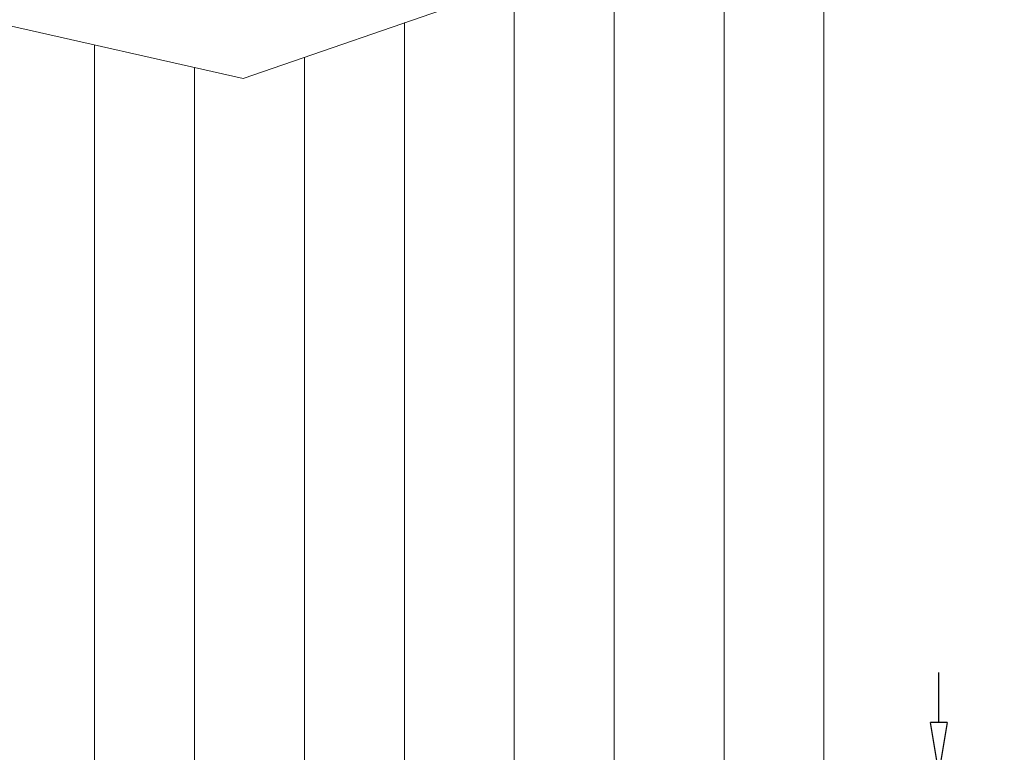
# Model space of a CAD drawing. Units: millimetres. Extents: x 105 to 6883, y -253 to 16877.
# Drawn here: x 6370 to 6468, y 16117 to 16191 of the extents above; entities that cross this region are included whole.
import ezdxf

# ---------------------------------------------------------------- set-up
doc = ezdxf.new("R2010")
doc.units = ezdxf.units.MM
doc.layers.add('Visibile (ISO)', color=7, linetype='Continuous', lineweight=50)
doc.styles.get("Standard").update_dxf_attribs({"font": 'tahoma.ttf'})
doc.dimstyles.get("Standard").update_dxf_attribs({"dimtxt": 10, "dimasz": 5, "dimexe": 0.5, "dimexo": 0.5, "dimgap": 1, "dimtad": 0, "dimdec": 1, "dimzin": 12, "dimdsep": 46, "dimtxsty": 'Standard', "dimblk": 'CLOSEDBLANK', "dimcen": 0.09, "dimclrd": 3, "dimclre": 3, "dimclrt": 6, "dimadec": 0, "dimazin": 0, "dimtfac": 1, "dimtdec": 1, "dimtofl": 0, "dimtmove": 0, "dimatfit": 3, "dimfxl": 0, "dimtolj": 1, "dimtzin": 0, "dimarcsym": 0})

# ---------------------------------------------------------------- blocks, each defined once
blk = doc.blocks.new('_ClosedBlank')
at = {"color": 0, "linetype": 'ByBlock', "lineweight": -2}
for p, q in [((-1, 0.167), (0, 0)), ((-1, 0.167), (-1, -0.167)), ((0, 0), (-1, -0.167))]:
    blk.add_line(p, q, dxfattribs=at)
blk = doc.blocks.new('*D599')
at = {"color": 3, "lineweight": -2}
for p, q in [((6461.818, 16120.269), (6461.818, 16125.269)), ((6450.836, 16115.269), (6462.318, 16115.269)), ((6450.586, 16098.369), (6462.318, 16098.369)), ((6461.818, 16093.369), (6461.818, 16088.369))]:
    blk.add_line(p, q, dxfattribs=at)
at = {"layer": 'Defpoints', "color": 0}
for p in [(6450.336, 16115.269), (6461.818, 16115.269), (6450.086, 16098.369)]:
    blk.add_point(p, dxfattribs=at)
at = {"color": 3, "lineweight": -2, "xscale": 5, "yscale": 5, "zscale": 5}
for p, rotation in [((6461.818, 16115.269), 270), ((6461.818, 16098.369), 90)]:
    blk.add_blockref('_ClosedBlank', p, dxfattribs=dict(at, rotation=rotation))
at = {"color": 6, "lineweight": 5, "insert": (6461.818, 16106.819), "char_height": 10, "attachment_point": 5, "rotation": 90}
blk.add_mtext('\\A1;17', dxfattribs=at)

msp = doc.modelspace()

# ---------------------------------------------------------------- linework, layer by layer
at = {"lineweight": 5}
for p, q in [((6348.447, 16194.581), (6392.2, 16184.71)), ((6392.2, 16184.71), (6415.047, 16192.613))]:
    msp.add_line(p, q, dxfattribs=at)
at = {"layer": 'Visibile (ISO)', "color": 4, "lineweight": 5}
for p, q in [((6450.336, 16098.436), (6450.336, 16197.56)), ((6440.336, 16098.436), (6440.336, 16196.821)), ((6429.34, 16098.445), (6429.34, 16194.991)), ((6419.34, 16098.445), (6419.34, 16193.328)), ((6408.345, 16098.445), (6408.345, 16190.295)), ((6377.345, 16098.445), (6377.345, 16188.062)), ((6398.345, 16098.445), (6398.345, 16186.836)), ((6387.345, 16098.445), (6387.345, 16185.806))]:
    msp.add_line(p, q, dxfattribs=at)

# ---------------------------------------------------------------- dimensions: what is measured, and where the dimension line sits
at = {"lineweight": 5}
dim = msp.add_linear_dim(base=(6461.818, 16115.269), p1=(6450.086, 16098.369), p2=(6450.336, 16115.269), angle=90, dimstyle='Standard', override={"dimdec": 0}, dxfattribs=at)
dim.commit()
dim.dimension.update_dxf_attribs({"geometry": '*D599', "text_midpoint": (6461.818, 16106.819), "dimtype": 160})

doc.saveas('drawing.dxf')
